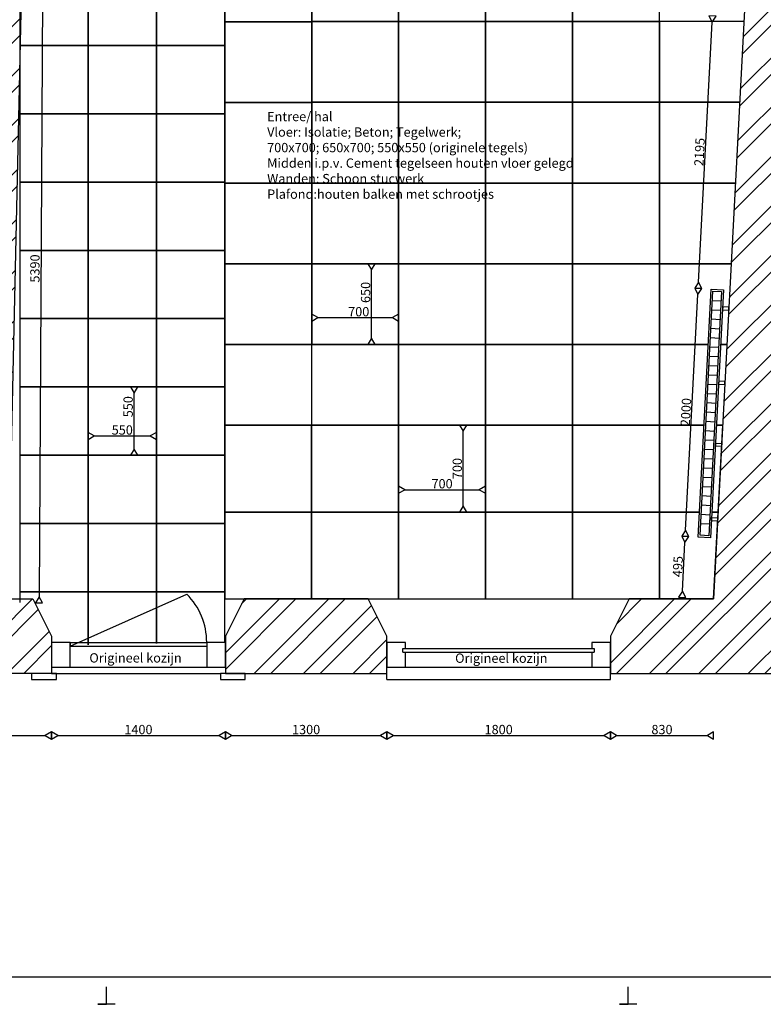
# Model space of a CAD drawing. Extents: x 137430 to 200730, y -54425 to -6905.
# Drawn here: x 161931 to 167918, y -54425 to -46494 of the extents above; entities that cross this region are included whole.
import ezdxf

# ---------------------------------------------------------------- set-up
doc = ezdxf.new("R2010")
doc.units = 0
doc.header["$MEASUREMENT"] = 0
doc.layers.get('0').update_dxf_attribs({"linetype": 'CONTINUOUS'})
doc.layers.get('DEFPOINTS').update_dxf_attribs({"linetype": 'CONTINUOUS'})
for name, color, linetype in [('AANZICHT', 254, 'CONTINUOUS'), ('ARCERING', 253, 'CONTINUOUS'), ('BUITENMUREN-OUD', 251, 'CONTINUOUS'), ('DOORGANGEN', 253, 'CONTINUOUS'), ('OUDE_BINNENMUREN', 252, 'CONTINUOUS'), ('RAMEN', 253, 'CONTINUOUS'), ('TEKST', 160, 'CONTINUOUS'), ('VASTEINRICHTING', 253, 'CONTINUOUS')]:
    doc.layers.add(name, color=color, linetype=linetype)
doc.dimstyles.new('ISO-25', dxfattribs={"dimtxt": 75, "dimasz": 50, "dimexe": 1.25, "dimexo": 0.625, "dimtad": 1, "dimdec": 0, "dimtxsty": 'STANDARD', "dimblk": 'DATUMBLANK', "dimcen": 2.5, "dimse1": 1, "dimse2": 1, "dimazin": 3, "dimtfac": 1, "dimtdec": 0, "dimtmove": 0, "dimatfit": 3})

# ---------------------------------------------------------------- blocks, each defined once
blk = doc.blocks.new('_DATUMBLANK')
at = {"layer": 'TEKST', "color": 0}
for p, q in [((0, 0.58), (-1, 0)), ((-1, 0), (0, -0.58)), ((0, -0.58), (0, 0.58))]:
    blk.add_line(p, q, dxfattribs=at)
blk = doc.blocks.new('*D210')
at = {"layer": 'DEFPOINTS', "color": 0, "ltscale": 20}
for p in [(162187.1, -51459.7), (161087.1, -51809.7), (162187.1, -52259.7)]:
    blk.add_point(p, dxfattribs=at)
at = {"layer": 'TEKST', "color": 0, "ltscale": 20}
blk.add_line((161137.1, -52259.7), (162137.1, -52259.7), dxfattribs=at)
at = {"layer": 'TEKST', "color": 0, "ltscale": 20, "xscale": 50, "yscale": 50, "zscale": 50, "rotation": 180}
blk.add_blockref('_DATUMBLANK', (161087.1, -52259.7), dxfattribs=at)
at = {"layer": 'TEKST', "color": 0, "ltscale": 20, "xscale": 50, "yscale": 50, "zscale": 50}
blk.add_blockref('_DATUMBLANK', (162187.1, -52259.7), dxfattribs=at)
at = {"layer": 'TEKST', "color": 0, "ltscale": 20, "insert": (161637.1, -52221.6), "char_height": 75, "attachment_point": 5}
blk.add_mtext('1100', dxfattribs=at)
blk = doc.blocks.new('*D211')
at = {"layer": 'DEFPOINTS', "color": 0, "ltscale": 20}
for p in [(162187.1, -51459.7), (163587.1, -51459.7), (163587.1, -52259.7)]:
    blk.add_point(p, dxfattribs=at)
at = {"layer": 'TEKST', "color": 0, "ltscale": 20}
blk.add_line((162237.1, -52259.7), (163537.1, -52259.7), dxfattribs=at)
at = {"layer": 'TEKST', "color": 0, "ltscale": 20, "xscale": 50, "yscale": 50, "zscale": 50, "rotation": 180}
blk.add_blockref('_DATUMBLANK', (162187.1, -52259.7), dxfattribs=at)
at = {"layer": 'TEKST', "color": 0, "ltscale": 20, "xscale": 50, "yscale": 50, "zscale": 50}
blk.add_blockref('_DATUMBLANK', (163587.1, -52259.7), dxfattribs=at)
at = {"layer": 'TEKST', "color": 0, "ltscale": 20, "insert": (162887.1, -52221.6), "char_height": 75, "attachment_point": 5}
blk.add_mtext('1400', dxfattribs=at)
blk = doc.blocks.new('*D212')
at = {"layer": 'DEFPOINTS', "color": 0, "ltscale": 20}
for p in [(163587.1, -51459.7), (164887.1, -51809.7), (164887.1, -52259.7)]:
    blk.add_point(p, dxfattribs=at)
at = {"layer": 'TEKST', "color": 0, "ltscale": 20}
blk.add_line((163637.1, -52259.7), (164837.1, -52259.7), dxfattribs=at)
at = {"layer": 'TEKST', "color": 0, "ltscale": 20, "xscale": 50, "yscale": 50, "zscale": 50, "rotation": 180}
blk.add_blockref('_DATUMBLANK', (163587.1, -52259.7), dxfattribs=at)
at = {"layer": 'TEKST', "color": 0, "ltscale": 20, "xscale": 50, "yscale": 50, "zscale": 50}
blk.add_blockref('_DATUMBLANK', (164887.1, -52259.7), dxfattribs=at)
at = {"layer": 'TEKST', "color": 0, "ltscale": 20, "insert": (164237.1, -52221.6), "char_height": 75, "attachment_point": 5}
blk.add_mtext('1300', dxfattribs=at)
blk = doc.blocks.new('*D213')
at = {"layer": 'DEFPOINTS', "color": 0, "ltscale": 20}
for p in [(164887.1, -51809.7), (166687.1, -51809.7), (166687.1, -52259.7)]:
    blk.add_point(p, dxfattribs=at)
at = {"layer": 'TEKST', "color": 0, "ltscale": 20}
blk.add_line((164937.1, -52259.7), (166637.1, -52259.7), dxfattribs=at)
at = {"layer": 'TEKST', "color": 0, "ltscale": 20, "xscale": 50, "yscale": 50, "zscale": 50, "rotation": 180}
blk.add_blockref('_DATUMBLANK', (164887.1, -52259.7), dxfattribs=at)
at = {"layer": 'TEKST', "color": 0, "ltscale": 20, "xscale": 50, "yscale": 50, "zscale": 50}
blk.add_blockref('_DATUMBLANK', (166687.1, -52259.7), dxfattribs=at)
at = {"layer": 'TEKST', "color": 0, "ltscale": 20, "insert": (165787.1, -52221.6), "char_height": 75, "attachment_point": 5}
blk.add_mtext('1800', dxfattribs=at)
blk = doc.blocks.new('*D214')
at = {"layer": 'DEFPOINTS', "color": 0, "ltscale": 20}
for p in [(167517.5, -51159.7), (166687.1, -51809.7), (167517.5, -52259.7)]:
    blk.add_point(p, dxfattribs=at)
at = {"layer": 'TEKST', "color": 0, "ltscale": 20}
blk.add_line((166737.1, -52259.7), (167467.5, -52259.7), dxfattribs=at)
at = {"layer": 'TEKST', "color": 0, "ltscale": 20, "xscale": 50, "yscale": 50, "zscale": 50, "rotation": 180}
blk.add_blockref('_DATUMBLANK', (166687.1, -52259.7), dxfattribs=at)
at = {"layer": 'TEKST', "color": 0, "ltscale": 20, "xscale": 50, "yscale": 50, "zscale": 50}
blk.add_blockref('_DATUMBLANK', (167517.5, -52259.7), dxfattribs=at)
at = {"layer": 'TEKST', "color": 0, "ltscale": 20, "insert": (167102.3, -52221.6), "char_height": 75, "attachment_point": 5}
blk.add_mtext('830', dxfattribs=at)
blk = doc.blocks.new('*D218')
at = {"layer": 'DEFPOINTS', "color": 0, "ltscale": 20}
for p in [(167290, -50656.2), (167543.2, -50669.5), (167517.5, -51159.7)]:
    blk.add_point(p, dxfattribs=at)
at = {"layer": 'TEKST', "color": 0, "ltscale": 20}
blk.add_line((167266.9, -51096.5), (167287.4, -50706.1), dxfattribs=at)
at = {"layer": 'TEKST', "color": 0, "ltscale": 20, "xscale": 50, "yscale": 50, "zscale": 50}
for p, rotation in [((167290, -50656.2), 86.99999999999676), ((167264.3, -51146.5), 266.9999999999968)]:
    blk.add_blockref('_DATUMBLANK', p, dxfattribs=dict(at, rotation=rotation))
at = {"layer": 'TEKST', "color": 0, "ltscale": 20, "insert": (167239.1, -50899.3), "char_height": 75, "attachment_point": 5, "rotation": 87}
blk.add_mtext('495', dxfattribs=at)
blk = doc.blocks.new('*D219')
at = {"layer": 'DEFPOINTS', "color": 0, "ltscale": 20}
for p in [(167394.7, -48658.9), (167661.8, -48672.9), (167543.2, -50669.5)]:
    blk.add_point(p, dxfattribs=at)
at = {"layer": 'TEKST', "color": 0, "ltscale": 20}
blk.add_line((167292.6, -50606.3), (167392, -48708.9), dxfattribs=at)
at = {"layer": 'TEKST', "color": 0, "ltscale": 20, "xscale": 50, "yscale": 50, "zscale": 50}
for p, rotation in [((167394.7, -48658.9), 86.99999999999672), ((167290, -50656.2), 266.9999999999968)]:
    blk.add_blockref('_DATUMBLANK', p, dxfattribs=dict(at, rotation=rotation))
at = {"layer": 'TEKST', "color": 0, "ltscale": 20, "insert": (167304.3, -49655.6), "char_height": 75, "attachment_point": 5, "rotation": 87}
blk.add_mtext('2000', dxfattribs=at)
blk = doc.blocks.new('*D220')
at = {"layer": 'DEFPOINTS', "color": 0, "ltscale": 20}
for p in [(167509.6, -46465.4), (167762.9, -46478.7), (167661.8, -48672.9)]:
    blk.add_point(p, dxfattribs=at)
at = {"layer": 'TEKST', "color": 0, "ltscale": 20}
blk.add_line((167397.3, -48609), (167507, -46515.3), dxfattribs=at)
at = {"layer": 'TEKST', "color": 0, "ltscale": 20, "xscale": 50, "yscale": 50, "zscale": 50}
for p, rotation in [((167509.6, -46465.4), 86.99999999999672), ((167394.7, -48658.9), 266.9999999999968)]:
    blk.add_blockref('_DATUMBLANK', p, dxfattribs=dict(at, rotation=rotation))
at = {"layer": 'TEKST', "color": 0, "ltscale": 20, "insert": (167414.1, -47560.2), "char_height": 75, "attachment_point": 5, "rotation": 87}
blk.add_mtext('2195', dxfattribs=at)
blk = doc.blocks.new('*D223')
at = {"layer": 'DEFPOINTS', "color": 0, "ltscale": 20}
for p in [(161860.9, -45803.8), (161831.3, -51190.3), (162086.9, -51191.7)]:
    blk.add_point(p, dxfattribs=at)
at = {"layer": 'TEKST', "color": 0, "ltscale": 20}
blk.add_line((162116.1, -45855.2), (162087.2, -51141.7), dxfattribs=at)
at = {"layer": 'TEKST', "color": 0, "ltscale": 20, "xscale": 50, "yscale": 50, "zscale": 50}
for p, rotation in [((162116.4, -45805.2), 89.68590356939269), ((162086.9, -51191.7), 269.6859035693927)]:
    blk.add_blockref('_DATUMBLANK', p, dxfattribs=dict(at, rotation=rotation))
at = {"layer": 'TEKST', "color": 0, "ltscale": 20, "insert": (162063.5, -48498.3), "char_height": 75, "attachment_point": 5, "rotation": 89.6859}
blk.add_mtext('5390', dxfattribs=at)
blk = doc.blocks.new('*D256')
at = {"layer": 'DEFPOINTS', "color": 0, "ltscale": 20}
for p in [(165681.7, -50279.7), (164981.7, -50459.7), (165681.7, -50459.7)]:
    blk.add_point(p, dxfattribs=at)
at = {"layer": 'TEKST', "color": 0, "ltscale": 20}
blk.add_line((165031.7, -50279.7), (165631.7, -50279.7), dxfattribs=at)
at = {"layer": 'TEKST', "color": 0, "ltscale": 20, "xscale": 50, "yscale": 50, "zscale": 50, "rotation": 180}
blk.add_blockref('_DATUMBLANK', (164981.7, -50279.7), dxfattribs=at)
at = {"layer": 'TEKST', "color": 0, "ltscale": 20, "xscale": 50, "yscale": 50, "zscale": 50}
blk.add_blockref('_DATUMBLANK', (165681.7, -50279.7), dxfattribs=at)
at = {"layer": 'TEKST', "color": 0, "ltscale": 20, "insert": (165331.7, -50241.6), "char_height": 75, "attachment_point": 5}
blk.add_mtext('700', dxfattribs=at)
blk = doc.blocks.new('*D257')
at = {"layer": 'DEFPOINTS', "color": 0, "ltscale": 20}
for p in [(165501.7, -49759.7), (165681.7, -49759.7), (165681.7, -50459.7)]:
    blk.add_point(p, dxfattribs=at)
at = {"layer": 'TEKST', "color": 0, "ltscale": 20}
blk.add_line((165501.7, -50409.7), (165501.7, -49809.7), dxfattribs=at)
at = {"layer": 'TEKST', "color": 0, "ltscale": 20, "xscale": 50, "yscale": 50, "zscale": 50}
for p, rotation in [((165501.7, -49759.7), 90), ((165501.7, -50459.7), 270)]:
    blk.add_blockref('_DATUMBLANK', p, dxfattribs=dict(at, rotation=rotation))
at = {"layer": 'TEKST', "color": 0, "ltscale": 20, "insert": (165463.6, -50109.7), "char_height": 75, "attachment_point": 5, "rotation": 90}
blk.add_mtext('700', dxfattribs=at)
blk = doc.blocks.new('*D258')
at = {"layer": 'DEFPOINTS', "color": 0, "ltscale": 20}
for p in [(163032, -49846.9), (162482, -50002.2), (163032, -50002.2)]:
    blk.add_point(p, dxfattribs=at)
at = {"layer": 'TEKST', "color": 0, "ltscale": 20}
blk.add_line((162532, -49846.9), (162982, -49846.9), dxfattribs=at)
at = {"layer": 'TEKST', "color": 0, "ltscale": 20, "xscale": 50, "yscale": 50, "zscale": 50, "rotation": 180}
blk.add_blockref('_DATUMBLANK', (162482, -49846.9), dxfattribs=at)
at = {"layer": 'TEKST', "color": 0, "ltscale": 20, "xscale": 50, "yscale": 50, "zscale": 50}
blk.add_blockref('_DATUMBLANK', (163032, -49846.9), dxfattribs=at)
at = {"layer": 'TEKST', "color": 0, "ltscale": 20, "insert": (162757, -49808.7), "char_height": 75, "attachment_point": 5}
blk.add_mtext('550', dxfattribs=at)
blk = doc.blocks.new('*D259')
at = {"layer": 'DEFPOINTS', "color": 0, "ltscale": 20}
for p in [(162852, -49452.2), (163032, -49452.2), (163032, -50002.2)]:
    blk.add_point(p, dxfattribs=at)
at = {"layer": 'TEKST', "color": 0, "ltscale": 20}
blk.add_line((162852, -49952.2), (162852, -49502.2), dxfattribs=at)
at = {"layer": 'TEKST', "color": 0, "ltscale": 20, "xscale": 50, "yscale": 50, "zscale": 50}
for p, rotation in [((162852, -49452.2), 90), ((162852, -50002.2), 270)]:
    blk.add_blockref('_DATUMBLANK', p, dxfattribs=dict(at, rotation=rotation))
at = {"layer": 'TEKST', "color": 0, "ltscale": 20, "insert": (162813.8, -49611.3), "char_height": 75, "attachment_point": 5, "rotation": 90}
blk.add_mtext('550', dxfattribs=at)
blk = doc.blocks.new('*D273')
at = {"layer": 'DEFPOINTS', "color": 0, "ltscale": 20}
for p in [(164981.7, -48893.9), (164282, -49109.7), (164981.7, -49109.7)]:
    blk.add_point(p, dxfattribs=at)
at = {"layer": 'TEKST', "color": 0, "ltscale": 20}
blk.add_line((164332, -48893.9), (164931.7, -48893.9), dxfattribs=at)
at = {"layer": 'TEKST', "color": 0, "ltscale": 20, "xscale": 50, "yscale": 50, "zscale": 50, "rotation": 180}
blk.add_blockref('_DATUMBLANK', (164282, -48893.9), dxfattribs=at)
at = {"layer": 'TEKST', "color": 0, "ltscale": 20, "xscale": 50, "yscale": 50, "zscale": 50}
blk.add_blockref('_DATUMBLANK', (164981.7, -48893.9), dxfattribs=at)
at = {"layer": 'TEKST', "color": 0, "ltscale": 20, "insert": (164660.7, -48855.8), "char_height": 75, "attachment_point": 5}
blk.add_mtext('700', dxfattribs=at)
blk = doc.blocks.new('*D274')
at = {"layer": 'DEFPOINTS', "color": 0, "ltscale": 20}
for p in [(164763.8, -48459.7), (164982, -48459.7), (164982, -49109.7)]:
    blk.add_point(p, dxfattribs=at)
at = {"layer": 'TEKST', "color": 0, "ltscale": 20}
blk.add_line((164763.8, -49059.7), (164763.8, -48509.7), dxfattribs=at)
at = {"layer": 'TEKST', "color": 0, "ltscale": 20, "xscale": 50, "yscale": 50, "zscale": 50}
for p, rotation in [((164763.8, -48459.7), 90), ((164763.8, -49109.7), 270)]:
    blk.add_blockref('_DATUMBLANK', p, dxfattribs=dict(at, rotation=rotation))
at = {"layer": 'TEKST', "color": 0, "ltscale": 20, "insert": (164725.7, -48691), "char_height": 75, "attachment_point": 5, "rotation": 90}
blk.add_mtext('650', dxfattribs=at)
blk = doc.blocks.new('DUBIO-A0-STAAND')
for points in [[(701.13, 11.93), (13.96, 11.93), (13.96, 1177.93), (831.96, 1177.93), (831.96, 72.43)], [(426.46, 0.93), (419.46, 0.93), (422.96, 0.93), (422.96, 7.93)], [(636.46, 0.93), (629.46, 0.93), (632.96, 0.93), (632.96, 7.93)]]:
    blk.add_lwpolyline(points)
for tag, p, height in [('PRJ', (767.4, 68.93), 3), ('TEK', (767.4, 63.43), 3), ('DAT', (733.46, 32.73), 2), ('WA', (774.46, 32.73), 2), ('SC', (733.46, 28.73), 2), ('WB', (774.46, 28.73), 2), ('BLD', (815.46, 25.07), 4), ('FRM', (733.46, 24.73), 2), ('WC', (774.46, 24.73), 2), ('TKN', (733.46, 20.73), 2), ('WD', (774.46, 20.73), 2), ('BST', (733.46, 14.23), 2)]:
    blk.add_attdef(tag, p, '', height=height)

msp = doc.modelspace()

# ---------------------------------------------------------------- hatches: boundary and pattern name
at = {"layer": 'ARCERING', "ltscale": 20}
h = msp.add_hatch(dxfattribs=at)
h.set_pattern_fill('ANSI32', color=256, scale=750, style=0)
h.paths.add_polyline_path([(156919.3, -33984.9), (157300.2, -33984.9), (157450.2, -33684.9), (157450.2, -33384.9), (156450, -33384.9), (156157, -38977.3), (156406.6, -38990.4), (156664.1, -38853.6), (156678.6, -38577.8), (156694.3, -38278.2)])
h.paths.add_polyline_path([(157021.6, -40974.5), (156553, -40974.5), (156568.7, -40674.9), (156575.2, -40551.3), (156333.3, -40388.4), (156133.6, -40378), (156083.7, -40375.4), (156005.2, -41873.3), (156055.1, -41875.9), (156254.8, -41886.4), (156512.4, -41749.7), (156521.6, -41573.7), (157021.6, -41573.7)])
h.paths.add_polyline_path([(156412.9, -43647.1), (156171.1, -43484.2), (155971.4, -43473.7), (155921.4, -43471.1), (155890, -44070.3), (156389.4, -44096.5)])
h.paths.add_polyline_path([(156331.8, -45194.9), (155832.5, -45168.8), (155487.1, -51759.7), (156587.1, -51759.7), (156587.1, -51709.7), (156587.1, -51509.7), (156587.1, -51459.7), (156456.4, -51159.7), (156019.2, -51159.7), (156118.6, -49262.3), (156164.3, -48390.6), (156364, -48401), (156432.1, -47102.8), (156232.4, -47092.3)])
h.paths.add_polyline_path([(162037.1, -51159.7), (161237.1, -51159.7), (161087.1, -51459.7), (161087.1, -51759.7), (162187.1, -51759.7), (162187.1, -51709.7), (162187.1, -51509.7), (162187.1, -51459.7)])
h.paths.add_polyline_path([(164737.1, -51159.7), (164281.7, -51159.7), (163737.1, -51159.7), (163587.1, -51459.7), (163587.1, -51759.7), (163747.1, -51759.7), (164887.1, -51759.7), (164887.1, -51709.7), (164887.1, -51509.7), (164887.1, -51459.7)])
h.paths.add_polyline_path([(169766.5, -51259.7), (168213.3, -51259.7), (168527.2, -45268.6), (169766.5, -45268.6), (169766.5, -44569.6), (168563.9, -44569.6), (168836, -39376.7), (169766.5, -39376.7), (169766.5, -38877.4), (168862.2, -38877.4), (169150, -33384.9), (168050, -33384.9), (168050, -33684.9), (168150, -33984.9), (168409.1, -33984.9), (168409.1, -34147.2), (168700.9, -34312.7), (168653.8, -35211.5), (168346.3, -35345.6), (168299.2, -36244.3, -0.461538), (168231.2, -37542.6), (168142.2, -39240.2), (168441.8, -39255.9), (168399.9, -40054.8), (168100.4, -40039.1), (168053.2, -40937.9), (168003.3, -40935.3), (167829.3, -41249.6), (167829.3, -41527), (168321.4, -41552.8), (168258.6, -42751.1), (167959, -42735.4), (167922.4, -43434.5), (168022.3, -43439.7), (167964.7, -44538.2), (167838.7, -45032.3), (167517.5, -51159.7), (167081.7, -51159.7), (166837.1, -51159.7), (166687.1, -51459.7), (166687.1, -51759.7), (169766.5, -51759.7)])
h.paths.add_polyline_path([(163975.1, -33384.9), (162199.6, -33384.9), (162199.6, -33584.9), (162199.6, -33984.9), (162350.5, -33984.9), (163200.6, -33984.9), (162846.9, -40974.5), (162837, -41175.1), (163010.9, -41573.7), (164649.3, -41573.7), (164649.3, -43362), (164849.3, -43362), (164849.3, -43062, -0.377964), (166249.3, -41474.6), (166249.3, -43362), (166749.3, -43362), (166749.3, -41262.6), (166605.3, -40974.5), (165935.8, -40974.5), (165935.8, -40976), (163935.8, -40976), (163935.8, -40974.5), (163822, -40974.5), (163602, -40974.5), (163149.8, -40974.5), (163410.7, -35782.7), (163406.8, -35782.5), (163501.1, -33984.9), (163696.2, -33984.9), (163975, -33684.5)])
h.paths.add_polyline_path([(160949.6, -33384.9), (160874.6, -33384.9), (160714.6, -33384.9), (160450.2, -33384.9), (160450.2, -33684.9), (160650.2, -33984.9), (160949.6, -33984.9)])
h.paths.add_polyline_path([(159550.2, -33384.9), (159050.2, -33384.9), (159050.2, -33684.9), (159200.2, -33984.9), (159550.2, -33984.9)])
h.paths.add_polyline_path([(165550, -33384.9), (164876.1, -33384.9), (164876.1, -33684.9), (165062.7, -33984.9), (165400, -33984.9), (165550, -33684.9)])
h.paths.add_polyline_path([(167150, -33384.9), (166450, -33384.9), (166450, -33684.9), (166605.5, -33984.9), (167000, -33984.9), (167150, -33684.9)])
h.paths.add_polyline_path([(168044.2, -33953.1), (168044.2, -33740.6), (168156.7, -33740.6), (168156.7, -33953.1)], flags=25)
h = msp.add_hatch(dxfattribs=at)
h.set_pattern_fill('ANSI32', color=256, scale=750, style=0)
h.paths.add_polyline_path([(156401, -43874.5), (156393.2, -44024.1), (156401, -44024.5), (159401, -44024.5), (159401, -43774.5), (158901, -43774.5), (158901, -43874.5)])
h.paths.add_polyline_path([(160401, -43824.5), (160401, -44024.5), (161801, -44024.5), (161800.8, -44031.6), (161786.1, -44674.5), (161886.1, -44674.5), (161932, -44674.5), (161932, -44502.2), (161932, -43972.3, 0.243792), (161695.8, -43874.5), (161695.8, -43824.5)])
h.paths.add_polyline_path([(161932, -46152.2), (161932, -45774.5), (161760.8, -45774.5), (161637.1, -51159.7), (161837.2, -51159.7), (161932, -46956.9), (161932, -46702.2)])

# ---------------------------------------------------------------- linework, layer by layer
at = {"layer": 'AANZICHT', "linetype": 'CONTINUOUS', "ltscale": 150}
msp.add_line((164737.1, -51159.7), (166837.1, -51159.7), dxfattribs=at)
at = {"layer": 'AANZICHT', "ltscale": 20}
for points in [[(163582, -46510.3), (164282, -46510.3), (164282, -45860.3), (163582, -45860.3)], [(164282, -46509.7), (164982, -46509.7), (164982, -45859.7), (164282, -45859.7)], [(164981.7, -46509.7), (165681.7, -46509.7), (165681.7, -45859.7), (164981.7, -45859.7)], [(165681.5, -46509.7), (166381.5, -46509.7), (166381.5, -45859.7), (165681.5, -45859.7)], [(161932, -46702.2), (162482, -46702.2), (162482, -46152.2), (161932, -46152.2)], [(162482, -46702.2), (163032, -46702.2), (163032, -46152.2), (162482, -46152.2)], [(163032, -46702.2), (163582, -46702.2), (163582, -46152.2), (163032, -46152.2)], [(163582, -47160.3), (164282, -47160.3), (164282, -46510.3), (163582, -46510.3)], [(164282, -47159.7), (164982, -47159.7), (164982, -46509.7), (164282, -46509.7)], [(164981.7, -47159.7), (165681.7, -47159.7), (165681.7, -46509.7), (164981.7, -46509.7)], [(165681.5, -47159.7), (166381.5, -47159.7), (166381.5, -46509.7), (165681.5, -46509.7)], [(166381.5, -47159.7), (167081.5, -47159.7), (167081.5, -46509.7), (166381.5, -46509.7)], [(161932, -47252.2), (162482, -47252.2), (162482, -46702.2), (161932, -46702.2)], [(162482, -47252.2), (163032, -47252.2), (163032, -46702.2), (162482, -46702.2)], [(163032, -47252.2), (163582, -47252.2), (163582, -46702.2), (163032, -46702.2)], [(163582, -47810.3), (164282, -47810.3), (164282, -47160.3), (163582, -47160.3)], [(164282, -47809.7), (164982, -47809.7), (164982, -47159.7), (164282, -47159.7)], [(164981.7, -47809.7), (165681.7, -47809.7), (165681.7, -47159.7), (164981.7, -47159.7)], [(165681.5, -47809.7), (166381.5, -47809.7), (166381.5, -47159.7), (165681.5, -47159.7)], [(166381.5, -47809.7), (167081.5, -47809.7), (167081.5, -47159.7), (166381.5, -47159.7)], [(161932, -47802.2), (162482, -47802.2), (162482, -47252.2), (161932, -47252.2)], [(162482, -47802.2), (163032, -47802.2), (163032, -47252.2), (162482, -47252.2)], [(163032, -47802.2), (163582, -47802.2), (163582, -47252.2), (163032, -47252.2)], [(161932, -48352.2), (162482, -48352.2), (162482, -47802.2), (161932, -47802.2)], [(162482, -48352.2), (163032, -48352.2), (163032, -47802.2), (162482, -47802.2)], [(163032, -48352.2), (163582, -48352.2), (163582, -47802.2), (163032, -47802.2)], [(163582, -48460.3), (164282, -48460.3), (164282, -47810.3), (163582, -47810.3)], [(164282, -48459.7), (164982, -48459.7), (164982, -47809.7), (164282, -47809.7)], [(164981.7, -48459.7), (165681.7, -48459.7), (165681.7, -47809.7), (164981.7, -47809.7)], [(165681.5, -48459.7), (166381.5, -48459.7), (166381.5, -47809.7), (165681.5, -47809.7)], [(166381.5, -48459.7), (167081.5, -48459.7), (167081.5, -47809.7), (166381.5, -47809.7)], [(161932, -48902.2), (162482, -48902.2), (162482, -48352.2), (161932, -48352.2)], [(162482, -48902.2), (163032, -48902.2), (163032, -48352.2), (162482, -48352.2)], [(163032, -48902.2), (163582, -48902.2), (163582, -48352.2), (163032, -48352.2)], [(163582, -49110.3), (164282, -49110.3), (164282, -48460.3), (163582, -48460.3)], [(164282, -49109.7), (164982, -49109.7), (164982, -48459.7), (164282, -48459.7)], [(164981.7, -49109.7), (165681.7, -49109.7), (165681.7, -48459.7), (164981.7, -48459.7)], [(165681.5, -49109.7), (166381.5, -49109.7), (166381.5, -48459.7), (165681.5, -48459.7)], [(166381.5, -49109.7), (167081.5, -49109.7), (167081.5, -48459.7), (166381.5, -48459.7)], [(161932, -49452.2), (162482, -49452.2), (162482, -48902.2), (161932, -48902.2)], [(162482, -49452.2), (163032, -49452.2), (163032, -48902.2), (162482, -48902.2)], [(163032, -49452.2), (163582, -49452.2), (163582, -48902.2), (163032, -48902.2)], [(163582, -49760.3), (164282, -49760.3), (164282, -49110.3), (163582, -49110.3)], [(164281.7, -49759.7), (164981.7, -49759.7), (164981.7, -49109.7), (164281.7, -49109.7)], [(164981.7, -49759.7), (165681.7, -49759.7), (165681.7, -49109.7), (164981.7, -49109.7)], [(165681.7, -49759.7), (166381.7, -49759.7), (166381.7, -49109.7), (165681.7, -49109.7)], [(166381.5, -49759.7), (167081.5, -49759.7), (167081.5, -49109.7), (166381.5, -49109.7)], [(161932, -50002.2), (162482, -50002.2), (162482, -49452.2), (161932, -49452.2)], [(162482, -50002.2), (163032, -50002.2), (163032, -49452.2), (162482, -49452.2)], [(163032, -50002.2), (163582, -50002.2), (163582, -49452.2), (163032, -49452.2)], [(163582, -50460.1), (164281.7, -50459.7), (164281.7, -49759.7), (163582, -49760.3)], [(164281.7, -50459.7), (164981.7, -50459.7), (164981.7, -49759.7), (164281.7, -49759.7)], [(164981.7, -50459.7), (165681.7, -50459.7), (165681.7, -49759.7), (164981.7, -49759.7)], [(165681.7, -50459.7), (166381.7, -50459.7), (166381.7, -49759.7), (165681.7, -49759.7)], [(166381.7, -50459.7), (167081.7, -50459.7), (167081.7, -49759.7), (166381.7, -49759.7)], [(161932, -50552.2), (162482, -50552.2), (162482, -50002.2), (161932, -50002.2)], [(162482, -50552.2), (163032, -50552.2), (163032, -50002.2), (162482, -50002.2)], [(163032, -50552.2), (163582, -50552.2), (163582, -50002.2), (163032, -50002.2)], [(163581.7, -51159.7), (164281.7, -51159.7), (164281.7, -50459.7), (163582, -50460.1)], [(164281.7, -51159.7), (164981.7, -51159.7), (164981.7, -50459.7), (164281.7, -50459.7)], [(164981.7, -51159.7), (165681.7, -51159.7), (165681.7, -50459.7), (164981.7, -50459.7)], [(165681.7, -51159.7), (166381.7, -51159.7), (166381.7, -50459.7), (165681.7, -50459.7)], [(166381.7, -51159.7), (167081.7, -51159.7), (167081.7, -50459.7), (166381.7, -50459.7)], [(161932, -51102.2), (162482, -51102.2), (162482, -50552.2), (161932, -50552.2)], [(162482, -51102.2), (163032, -51102.2), (163032, -50552.2), (162482, -50552.2)], [(163032, -51102.2), (163582, -51102.2), (163582, -50552.2), (163032, -50552.2)]]:
    msp.add_lwpolyline(points, close=True, dxfattribs=at)
for points in [[(166671.8, -45859.7), (166381.5, -45859.7), (166381.5, -46509.7), (167081.5, -46509.7), (167081.5, -46092.2)], [(167761.2, -46509.7), (167081.3, -46509.7), (167081.3, -47159.7), (167727.2, -47159.7)], [(167727.2, -47159.7), (167081.3, -47159.7), (167081.3, -47809.7), (167693.1, -47809.7)], [(167693.1, -47809.7), (167081.3, -47809.7), (167081.3, -48459.7), (167659, -48459.7)], [(167659, -48459.7), (167081.3, -48459.7), (167081.3, -49109.7), (167474.8, -49109.7)], [(167474.8, -49109.7), (167081.3, -49109.7), (167081.3, -49759.7), (167440.7, -49759.7)], [(167625, -49109.7), (167574.9, -49109.7)], [(167574.9, -49109.7), (167625, -49109.7)], [(167440.7, -49759.7), (167081.7, -49759.7), (167081.7, -50459.7), (167404, -50459.7)], [(167504.2, -50459.7), (167554.2, -50459.7), (167590.9, -49759.7), (167540.8, -49759.7)], [(167540.8, -49759.7), (167590.9, -49759.7)], [(167404, -50459.7), (167081.7, -50459.7), (167081.7, -51159.7), (167517.5, -51159.7), (167554.2, -50459.7), (167504.2, -50459.7)], [(162482, -51529), (162482, -51102.2), (161932, -51102.2), (161932, -51188.6)], [(163031.4, -51519.4), (163032, -51102.2), (162482, -51102.2), (162482, -51529)], [(163582, -51509.8), (163582, -51102.2), (163032, -51102.2), (163032, -51519.4)]]:
    msp.add_lwpolyline(points, dxfattribs=at)
at = {"layer": 'BUITENMUREN-OUD', "linetype": 'CONTINUOUS', "ltscale": 150}
for p, q in [((167838.7, -45032.3), (167517.5, -51159.7)), ((166837.1, -51159.7), (166687.1, -51459.7)), ((167517.5, -51159.7), (166837.1, -51159.7)), ((166687.1, -51459.7), (166687.1, -51759.7)), ((166687.1, -51759.7), (169766.5, -51759.7))]:
    msp.add_line(p, q, dxfattribs=at)
for points in [[(161087.1, -51759.7), (161087.1, -51459.7), (161237.1, -51159.7), (162037.1, -51159.7), (162187.1, -51459.7), (162187.1, -51759.7)], [(164887.1, -51759.7), (164887.1, -51459.7), (164737.1, -51159.7), (163737.1, -51159.7), (163587.1, -51459.7), (163587.1, -51759.7)]]:
    msp.add_lwpolyline(points, close=True, dxfattribs=at)
at = {"layer": 'DOORGANGEN', "ltscale": 150}
msp.add_line((162337.9, -51539.7), (163276, -51120.8), dxfattribs=at)
at = {"layer": 'DOORGANGEN', "linetype": 'CONTINUOUS', "ltscale": 150}
for p, q in [((162337.1, -51509.7), (163437.1, -51509.7)), ((162337.1, -51539.7), (163437.1, -51539.7)), ((162187.1, -51709.7), (163587.1, -51709.7)), ((162187.1, -51759.7), (163547.1, -51759.7))]:
    msp.add_line(p, q, dxfattribs=at)
for points in [[(162337.1, -51589.7), (162337.1, -51509.7), (162187.1, -51509.7), (162187.1, -51709.7), (162337.1, -51709.7), (162337.1, -51589.7)], [(163437.1, -51589.7), (163437.1, -51709.7), (163587.1, -51709.7), (163587.1, -51509.7), (163437.1, -51509.7), (163437.1, -51589.7)]]:
    msp.add_lwpolyline(points, dxfattribs=at)
for points in [[(162027.1, -51809.7), (162227.1, -51809.7), (162227.1, -51759.7), (162027.1, -51759.7)], [(163547.1, -51809.7), (163747.1, -51809.7), (163747.1, -51759.7), (163547.1, -51759.7)]]:
    msp.add_lwpolyline(points, close=True, dxfattribs=at)
at = {"layer": 'DOORGANGEN', "ltscale": 150}
for start, end in [(0, 45), (180, 183.12678)]:
    msp.add_arc((162887.1, -51509.7), 550, start, end, dxfattribs=at)
at = {"layer": 'OUDE_BINNENMUREN', "linetype": 'CONTINUOUS', "ltscale": 150}
msp.add_line((161837.2, -51159.7), (161958.6, -45774.5), dxfattribs=at)
at = {"layer": 'RAMEN', "linetype": 'CONTINUOUS', "ltscale": 150}
for p, q in [((165017.1, -51559.7), (166557.1, -51559.7)), ((165017.1, -51589.7), (166557.1, -51589.7)), ((162187.1, -51709.7), (162187.1, -51759.7)), ((164887.1, -51709.7), (166687.1, -51709.7)), ((164887.1, -51809.7), (164887.1, -51709.7)), ((166687.1, -51809.7), (166687.1, -51709.7)), ((164887.1, -51809.7), (166687.1, -51809.7))]:
    msp.add_line(p, q, dxfattribs=at)
for points in [[(165037.1, -51559.7), (165037.1, -51509.7), (164887.1, -51509.7), (164887.1, -51709.7), (165037.1, -51709.7), (165037.1, -51589.7)], [(166537.1, -51589.7), (166537.1, -51709.7), (166687.1, -51709.7), (166687.1, -51509.7), (166537.1, -51509.7), (166537.1, -51559.7)], [(165017.1, -51589.7), (165017.1, -51559.7)], [(166557.1, -51559.7), (166557.1, -51589.7)]]:
    msp.add_lwpolyline(points, dxfattribs=at)
at = {"layer": 'VASTEINRICHTING', "linetype": 'CONTINUOUS', "ltscale": 150}
for p, q in [((167409.2, -50647.4), (167512.3, -48680.1)), ((167582.2, -48683.8), (167479.1, -50651.1)), ((167512.3, -48680.1), (167582.2, -48683.8)), ((167508.4, -48755), (167578.3, -48758.7)), ((167504.5, -48829.9), (167574.4, -48833.6)), ((167500.5, -48904.8), (167570.4, -48908.5)), ((167496.6, -48979.7), (167566.5, -48983.4)), ((167492.7, -49054.6), (167562.6, -49058.3)), ((167488.8, -49129.5), (167558.7, -49133.2)), ((167484.8, -49204.4), (167554.7, -49208.1)), ((167480.9, -49279.3), (167550.8, -49283)), ((167477, -49354.2), (167546.9, -49357.9)), ((167473.1, -49429.1), (167543, -49432.8)), ((167469.1, -49504), (167539, -49507.7)), ((167465.2, -49578.9), (167535.1, -49582.6)), ((167461.3, -49653.8), (167531.2, -49657.4)), ((167453.4, -49803.6), (167523.3, -49807.2)), ((167457.4, -49728.7), (167527.3, -49732.3)), ((167449.5, -49878.5), (167519.4, -49882.1)), ((167445.6, -49953.4), (167515.5, -49957)), ((167441.7, -50028.3), (167511.6, -50031.9)), ((167437.7, -50103.2), (167507.6, -50106.8)), ((167433.8, -50178.1), (167503.7, -50181.7)), ((167429.9, -50253), (167499.8, -50256.6)), ((167426, -50327.9), (167495.9, -50331.5)), ((167422, -50402.8), (167491.9, -50406.4)), ((167418.1, -50477.7), (167488, -50481.3)), ((167414.2, -50552.6), (167484.1, -50556.2)), ((167479.1, -50651.1), (167409.2, -50647.4))]:
    msp.add_line(p, q, dxfattribs=at)
for points in [[(167498.1, -48664.4), (167598, -48669.6), (167493.3, -50666.9), (167393.4, -50661.6)], [(167589.5, -48831.9), (167639.4, -48834.5), (167640.7, -48809.5), (167590.8, -48806.9)], [(167558.1, -49431), (167608, -49433.7), (167609.3, -49408.7), (167559.4, -49406.1)], [(167533.2, -49905.4), (167583.1, -49908), (167581.8, -49933), (167531.9, -49930.4)], [(167501.8, -50504.6), (167551.7, -50507.2), (167550.4, -50532.2), (167500.5, -50529.5)]]:
    msp.add_lwpolyline(points, close=True, dxfattribs=at)

# ---------------------------------------------------------------- block references
at = {"layer": 'TEKST', "xscale": 20, "yscale": 20, "zscale": 20}
msp.add_blockref('DUBIO-A0-STAAND', (154170.9, -54443.6), dxfattribs=at)

# ---------------------------------------------------------------- texts
at = {"layer": 'TEKST', "insert": (163923.4, -47236.6), "char_height": 75, "width": 2604.077, "attachment_point": 1}
msp.add_mtext('\\fArial|b0|i0|c0|p34;Entree/ hal\\PVloer: Isolatie; Beton; Tegelwerk;\\P700x700; 650x700; 550x550 (originele tegels)\\PMidden i.p.v. Cement tegelseen houten vloer gelegd\\PWanden: Schoon stucwerk \\PPlafond:houten balken met schrootjes', dxfattribs=at)
at = {"layer": 'TEKST', "ltscale": 20, "char_height": 75, "width": 877.155, "attachment_point": 1}
for insert in [(162492.2, -51597.1), (165436.8, -51599.5)]:
    msp.add_mtext('{\\fArial|b0|i0|c0|p34;Origineel kozijn}', dxfattribs=dict(at, insert=insert))

# ---------------------------------------------------------------- dimensions: what is measured, and where the dimension line sits
at = {"layer": 'TEKST', "ltscale": 20}
for p1, p2, distance, text, picture, middle in [((161860.9, -45803.8), (161831.3, -51190.3), 255.6, '5390', '*D223', (162063.5, -48498.3)), ((167517.5, -51159.7), (167543.2, -50669.5), 253.6, '495', '*D218', (167239.1, -50899.3))]:
    dim = msp.add_aligned_dim(p1=p1, p2=p2, distance=distance, text=text, dimstyle='ISO-25', dxfattribs=at)
    dim.commit()
    dim.dimension.update_dxf_attribs({"geometry": picture, "text_midpoint": middle})
dim = msp.add_linear_dim(base=(167509.6, -46465.4), p1=(167661.8, -48672.9), p2=(167762.9, -46478.7), angle=267, text='2195', dimstyle='ISO-25', override={"dimtmove": 1}, dxfattribs=at)
dim.commit()
dim.dimension.update_dxf_attribs({"geometry": '*D220', "text_midpoint": (167414.1, -47560.2)})
for base, p1, p2, picture, middle, dimtype in [((164763.8, -48459.7), (164982, -49109.7), (164982, -48459.7), '*D274', (164763.8, -48691), 160), ((162852, -49452.2), (163032, -50002.2), (163032, -49452.2), '*D259', (162852, -49611.3), 161)]:
    dim = msp.add_linear_dim(base=base, p1=p1, p2=p2, angle=90, dimstyle='ISO-25', dxfattribs=at)
    dim.commit()
    dim.dimension.update_dxf_attribs({"geometry": picture, "text_midpoint": middle, "dimtype": dimtype})
dim = msp.add_linear_dim(base=(167394.7, -48658.9), p1=(167543.2, -50669.5), p2=(167661.8, -48672.9), angle=267, dimstyle='ISO-25', override={"dimtmove": 1}, dxfattribs=at)
dim.commit()
dim.dimension.update_dxf_attribs({"geometry": '*D219', "text_midpoint": (167304.3, -49655.6)})
dim = msp.add_linear_dim(base=(164981.7, -48893.9), p1=(164282, -49109.7), p2=(164981.7, -49109.7), dimstyle='ISO-25', dxfattribs=at)
dim.commit()
dim.dimension.update_dxf_attribs({"geometry": '*D273', "text_midpoint": (164660.7, -48893.9), "dimtype": 160})
dim = msp.add_aligned_dim(p1=(162482, -50002.2), p2=(163032, -50002.2), distance=155.3, dimstyle='ISO-25', dxfattribs=at)
dim.commit()
dim.dimension.update_dxf_attribs({"geometry": '*D258', "text_midpoint": (162757, -49808.7)})
dim = msp.add_linear_dim(base=(165501.7, -49759.7), p1=(165681.7, -50459.7), p2=(165681.7, -49759.7), angle=90, dimstyle='ISO-25', dxfattribs=at)
dim.commit()
dim.dimension.update_dxf_attribs({"geometry": '*D257', "text_midpoint": (165463.6, -50109.7)})
dim = msp.add_linear_dim(base=(165681.7, -50279.7), p1=(164981.7, -50459.7), p2=(165681.7, -50459.7), dimstyle='ISO-25', dxfattribs=at)
dim.commit()
dim.dimension.update_dxf_attribs({"geometry": '*D256', "text_midpoint": (165331.7, -50241.6)})
at = {"layer": 'TEKST'}
for base, p1, p2, picture, middle in [((167517.5, -52259.7), (166687.1, -51809.7), (167517.5, -51159.7), '*D214', (167102.3, -52221.6)), ((162187.1, -52259.7), (161087.1, -51809.7), (162187.1, -51459.7), '*D210', (161637.1, -52221.6)), ((163587.1, -52259.7), (162187.1, -51459.7), (163587.1, -51459.7), '*D211', (162887.1, -52221.6)), ((164887.1, -52259.7), (163587.1, -51459.7), (164887.1, -51809.7), '*D212', (164237.1, -52221.6)), ((166687.1, -52259.7), (164887.1, -51809.7), (166687.1, -51809.7), '*D213', (165787.1, -52221.6))]:
    dim = msp.add_linear_dim(base=base, p1=p1, p2=p2, dimstyle='ISO-25', override={"dimtmove": 1}, dxfattribs=at)
    dim.commit()
    dim.dimension.update_dxf_attribs({"geometry": picture, "text_midpoint": middle})

doc.saveas('drawing.dxf')
